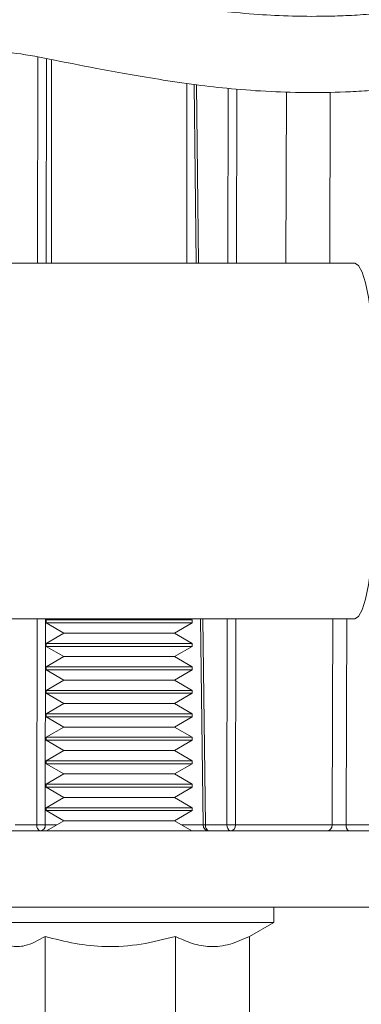
# Model space of a CAD drawing. Units: inches. Extents: x 0.4 to 16.6, y 0.4 to 10.6.
# Drawn here: x 14.1 to 14.1, y 7.2 to 7.4 of the extents above; entities that cross this region are included whole.
import ezdxf

# ---------------------------------------------------------------- set-up
doc = ezdxf.new("R2010")
doc.units = ezdxf.units.IN
doc.header["$MEASUREMENT"] = 0

msp = doc.modelspace()

# ---------------------------------------------------------------- linework, layer by layer
at = {"linetype": 'Continuous', "lineweight": 0}
for p, q in [((14.06242187376355, 7.368484447942032), (14.0624898997155, 7.41071274469509)), ((14.06424200150732, 7.410417920809208), (14.06417445048988, 7.368484447942032)), ((14.06523644360752, 7.410239847351543), (14.06523644360752, 7.368484447942032)), ((14.09304894360752, 7.368484447942032), (14.09304894360752, 7.405337697188758)), ((14.09450717476888, 7.40512306607192), (14.09495548747305, 7.368484447942032)), ((14.09499709439077, 7.405050956794328), (14.09544452476075, 7.368484447942032)), ((14.10144494118912, 7.368484447942032), (14.10150267827825, 7.404325753553)), ((14.10325501093415, 7.404174242571643), (14.10319751791545, 7.368484447942032)), ((14.11335997783751, 7.368484447942032), (14.1134637676729, 7.403592201470454)), ((14.12245445020742, 7.40354877204989), (14.1223633151892, 7.368484447942032)), ((14.12749096256611, 7.368484447942032), (14.03454300681232, 7.368484447942032)), ((14.03454300681232, 7.295671947942033), (14.12749096256611, 7.295671947942033)), ((14.06223650718187, 7.253414907643958), (14.06230457943706, 7.295671947942033)), ((14.06405715616339, 7.295671947942033), (14.0639890839082, 7.253414907643958)), ((14.06459815204551, 7.295671947942033), (14.06414269360752, 7.295408988890253)), ((14.06414269360752, 7.295408988890253), (14.06414269360752, 7.294808027351791)), ((14.09104299371189, 7.295408988890253), (14.06414269360752, 7.295408988890253)), ((14.09414269360752, 7.295408988890253), (14.09104299371189, 7.295408988890253)), ((14.09414269360752, 7.295408988890253), (14.09368723516953, 7.295671947942033)), ((14.09414269360752, 7.294808027351791), (14.09414269360752, 7.295408988890253)), ((14.09584642633588, 7.295671947942033), (14.09636354011285, 7.253410521870428)), ((14.09633546362359, 7.295671947942033), (14.09685252373593, 7.253414907643958)), ((14.10125957460744, 7.253414907643958), (14.10132764686263, 7.295671947942033)), ((14.10308022358897, 7.295671947942033), (14.10301215133378, 7.253414907643958)), ((14.06414269360752, 7.294808027351791), (14.06778582932056, 7.292704661967176)), ((14.06414269360752, 7.294808027351791), (14.09414269360752, 7.294808027351791)), ((14.09049955789449, 7.292704661967176), (14.09414269360752, 7.294808027351791)), ((14.06778582932056, 7.292704661967176), (14.06414269360752, 7.29060129658256)), ((14.06778582932056, 7.292704661967176), (14.09049955789449, 7.292704661967176)), ((14.09414269360752, 7.29060129658256), (14.09049955789449, 7.292704661967176)), ((14.06414269360752, 7.29060129658256), (14.06414269360752, 7.290000335044099)), ((14.09104299371189, 7.29060129658256), (14.06414269360752, 7.29060129658256)), ((14.06414269360752, 7.290000335044099), (14.06778582932056, 7.287896969659483)), ((14.06414269360752, 7.290000335044099), (14.09414269360752, 7.290000335044099)), ((14.09049955789449, 7.287896969659483), (14.09414269360752, 7.290000335044099)), ((14.09414269360752, 7.29060129658256), (14.09104299371189, 7.29060129658256)), ((14.09414269360752, 7.290000335044099), (14.09414269360752, 7.29060129658256)), ((14.06778582932056, 7.287896969659483), (14.06414269360752, 7.285793604274868)), ((14.06778582932056, 7.287896969659483), (14.09049955789449, 7.287896969659483)), ((14.09414269360752, 7.285793604274868), (14.09049955789449, 7.287896969659483)), ((14.06414269360752, 7.285793604274868), (14.06414269360752, 7.285192642736407)), ((14.09104299371189, 7.285793604274868), (14.06414269360752, 7.285793604274868)), ((14.06414269360752, 7.285192642736407), (14.06778582932056, 7.283089277351791)), ((14.06414269360752, 7.285192642736407), (14.09414269360752, 7.285192642736407)), ((14.09049955789449, 7.283089277351791), (14.09414269360752, 7.285192642736407)), ((14.09414269360752, 7.285793604274868), (14.09104299371189, 7.285793604274868)), ((14.09414269360752, 7.285192642736407), (14.09414269360752, 7.285793604274868)), ((14.06778582932056, 7.283089277351791), (14.06414269360752, 7.280985911967176)), ((14.06778582932056, 7.283089277351791), (14.09049955789449, 7.283089277351791)), ((14.09414269360752, 7.280985911967176), (14.09049955789449, 7.283089277351791)), ((14.06414269360752, 7.280985911967176), (14.06414269360752, 7.280384950428714)), ((14.09104299371189, 7.280985911967176), (14.06414269360752, 7.280985911967176)), ((14.09414269360752, 7.280985911967176), (14.09104299371189, 7.280985911967176)), ((14.09414269360752, 7.280384950428714), (14.09414269360752, 7.280985911967176)), ((14.06414269360752, 7.280384950428714), (14.06778582932056, 7.278281585044099)), ((14.06414269360752, 7.280384950428714), (14.09414269360752, 7.280384950428714)), ((14.09049955789449, 7.278281585044099), (14.09414269360752, 7.280384950428714)), ((14.06778582932056, 7.278281585044099), (14.06414269360752, 7.276178219659483)), ((14.06778582932056, 7.278281585044099), (14.09049955789449, 7.278281585044099)), ((14.09414269360752, 7.276178219659483), (14.09049955789449, 7.278281585044099)), ((14.06414269360752, 7.276178219659483), (14.06414269360752, 7.275577258121023)), ((14.09104299371189, 7.276178219659483), (14.06414269360752, 7.276178219659483)), ((14.06414269360752, 7.275577258121023), (14.06778582932056, 7.273473892736407)), ((14.06414269360752, 7.275577258121023), (14.09414269360752, 7.275577258121023)), ((14.09049955789449, 7.273473892736407), (14.09414269360752, 7.275577258121023)), ((14.09414269360752, 7.276178219659483), (14.09104299371189, 7.276178219659483)), ((14.09414269360752, 7.275577258121023), (14.09414269360752, 7.276178219659483)), ((14.06778582932056, 7.273473892736407), (14.06414269360752, 7.271370527351791)), ((14.06778582932056, 7.273473892736407), (14.09049955789449, 7.273473892736407)), ((14.09414269360752, 7.271370527351791), (14.09049955789449, 7.273473892736407)), ((14.06414269360752, 7.271370527351791), (14.06414269360752, 7.270769565813329)), ((14.09104299371189, 7.271370527351791), (14.06414269360752, 7.271370527351791)), ((14.06414269360752, 7.270769565813329), (14.06778582932056, 7.268666200428714)), ((14.06414269360752, 7.270769565813329), (14.09414269360752, 7.270769565813329)), ((14.09049955789449, 7.268666200428714), (14.09414269360752, 7.270769565813329)), ((14.09414269360752, 7.271370527351791), (14.09104299371189, 7.271370527351791)), ((14.09414269360752, 7.270769565813329), (14.09414269360752, 7.271370527351791)), ((14.06778582932056, 7.268666200428714), (14.06414269360752, 7.266562835044099)), ((14.06778582932056, 7.268666200428714), (14.09049955789449, 7.268666200428714)), ((14.09414269360752, 7.266562835044099), (14.09049955789449, 7.268666200428714)), ((14.06414269360752, 7.266562835044099), (14.06414269360752, 7.265961873505637)), ((14.09104299371189, 7.266562835044099), (14.06414269360752, 7.266562835044099)), ((14.06414269360752, 7.265961873505637), (14.06778582932056, 7.263858508121023)), ((14.06414269360752, 7.265961873505637), (14.09414269360752, 7.265961873505637)), ((14.09049955789449, 7.263858508121023), (14.09414269360752, 7.265961873505637)), ((14.09414269360752, 7.266562835044099), (14.09104299371189, 7.266562835044099)), ((14.09414269360752, 7.265961873505637), (14.09414269360752, 7.266562835044099)), ((14.06778582932056, 7.263858508121023), (14.06414269360752, 7.261755142736407)), ((14.06778582932056, 7.263858508121023), (14.09049955789449, 7.263858508121023)), ((14.09414269360752, 7.261755142736407), (14.09049955789449, 7.263858508121023)), ((14.06414269360752, 7.261755142736407), (14.06414269360752, 7.261154181197946)), ((14.09104299371189, 7.261755142736407), (14.06414269360752, 7.261755142736407)), ((14.06414269360752, 7.261154181197946), (14.06778582932056, 7.259050815813329)), ((14.06414269360752, 7.261154181197946), (14.09414269360752, 7.261154181197946)), ((14.09049955789449, 7.259050815813329), (14.09414269360752, 7.261154181197946)), ((14.09414269360752, 7.261755142736407), (14.09104299371189, 7.261755142736407)), ((14.09414269360752, 7.261154181197946), (14.09414269360752, 7.261755142736407)), ((14.06778582932056, 7.259050815813329), (14.06414269360752, 7.256947450428714)), ((14.06778582932056, 7.259050815813329), (14.09049955789449, 7.259050815813329)), ((14.09414269360752, 7.256947450428714), (14.09049955789449, 7.259050815813329)), ((14.06414269360752, 7.256947450428714), (14.06414269360752, 7.256346488890252)), ((14.09104299371189, 7.256947450428714), (14.06414269360752, 7.256947450428714)), ((14.09414269360752, 7.256947450428714), (14.09104299371189, 7.256947450428714)), ((14.09414269360752, 7.256346488890252), (14.09414269360752, 7.256947450428714)), ((14.06414269360752, 7.256346488890252), (14.06778582932056, 7.254243123505637)), ((14.06414269360752, 7.256346488890252), (14.09414269360752, 7.256346488890252)), ((14.09049955789449, 7.254243123505637), (14.09414269360752, 7.256346488890252)), ((14.05782945631035, 7.253414907643958), (14.06223650718187, 7.253414907643958)), ((14.0639890839082, 7.253414907643958), (14.06635131736849, 7.253414907643958)), ((14.06778582932056, 7.254243123505637), (14.0642051473626, 7.25217581581333)), ((14.06778582932056, 7.254243123505637), (14.09049955789449, 7.254243123505637)), ((14.09408023985244, 7.25217581581333), (14.09049955789449, 7.254243123505637)), ((14.09193406984655, 7.253414907643958), (14.09636348644822, 7.253414907643958)), ((14.09685252373593, 7.253414907643958), (14.10125957460744, 7.253414907643958)), ((14.10301215133378, 7.253414907643958), (14.12283136339937, 7.253414907643958)), ((14.12573860851997, 7.253414907643958), (14.14370983495991, 7.253414907643958)), ((14.14370983495991, 7.25217581581333), (14.05288985698152, 7.25217581581333)), ((14.14452901890893, 7.23655081581333), (14.05288985698152, 7.23655081581333)), ((14.11089269360752, 7.233425815813329), (14.11089269360752, 7.23655081581333)), ((14.11089269360752, 7.233425815813329), (14.04739269360752, 7.233425815813329)), ((14.10586889731356, 7.230525325670658), (14.11089269360752, 7.233425815813329)), ((14.06393761505542, 7.21062463091725), (14.06393761505542, 7.230574111433226)), ((14.09066381876146, 7.21062463091725), (14.09066381876146, 7.230574111433226)), ((14.10586889731356, 7.21062463091725), (14.10586889731356, 7.230574111433226))]:
    msp.add_line(p, q, dxfattribs=at)
at = {"linetype": 'Continuous', "lineweight": 0, "flags": 128}
for points in [[(14.13224293175162, 7.332078197942033), (14.13218442712551, 7.337773390184903), (14.13201035382523, 7.343328347893496), (14.13172499811314, 7.348606289573176), (14.13133538639394, 7.353477254783305), (14.13085111220118, 7.357821304194606), (14.1302840999727, 7.361531472893496), (14.12964831143139, 7.364516404213266), (14.12895940180118, 7.366702599238403), (14.12823433432354, 7.368036226591824), (14.12749096256611, 7.368484447942032)], [(14.12749096256611, 7.295671947942033), (14.12823433432354, 7.296120169292241), (14.12895940180118, 7.297453796645662), (14.12964831143139, 7.299639991670801), (14.1302840999727, 7.30262492299057), (14.13085111220118, 7.306335091689461), (14.13133538639394, 7.31067914110076), (14.13172499811314, 7.315550106310891), (14.13201035382523, 7.32082804799057), (14.13218442712551, 7.326383005699162), (14.13224293175162, 7.332078197942033)], [(14.12283136339937, 7.253414907643958), (14.12290002798405, 7.277017733478556), (14.12295440479658, 7.295671947942033)], [(14.12585598196795, 7.295671947942033), (14.12580374574088, 7.276886602580798), (14.12573860851997, 7.253414907643958)]]:
    msp.add_lwpolyline(points, dxfattribs=at)
at = {"linetype": 'Continuous', "lineweight": 0}
for centre, radius, start, end in [((14.06331674639691, 7.253225093315056), 0.001096789059560638, 170.0340052610197, 253.0739324040511), ((14.06311279554503, 7.335663493065489), 0.08225325334075483, 269.3895855470929, 270.6104144529087), ((14.0628531644391, 7.253307632271765), 0.001140973727018513, 277.2639639026214, 5.394969053152637), ((14.0961356252605, 7.306082812866954), 0.05267278409200159, 270.2479193022057, 270.7798434418929), ((14.09761344654748, 7.25342581581333), 0.001250000000002329, 180.7010401958714, 270.0000000000008), ((14.09793276295097, 7.253225093315059), 0.001096789059562466, 170.0340052612185, 253.0739324041052), ((14.10233981382249, 7.253225093315059), 0.001096789059563522, 170.0340052612346, 253.0739324040164), ((14.10213586297061, 7.335663493065685), 0.08225325334095115, 269.3895855470956, 270.6104144529098), ((14.10187623186468, 7.253307632271768), 0.001140973727020642, 277.2639639026929, 5.39496905301104), ((14.12169544393027, 7.253307632271765), 0.001140973727018513, 277.2639639026214, 5.394969053152637), ((14.12692206675545, 7.253150471069596), 0.00121264178428919, 167.4045042285312, 233.4892650371009)]:
    msp.add_arc(centre, radius, start, end, dxfattribs=at)
for points, knots in [([(14.01876779288232, 7.392178543703992), (14.02020736697345, 7.394034007404923), (14.02284073456741, 7.397428148777636), (14.02616292752846, 7.401065065981515), (14.02881550806408, 7.403549938797673), (14.0309911176455, 7.405281250363625), (14.03292959315521, 7.40664730461471), (14.03466400988272, 7.407736285064429), (14.03627896834599, 7.408641671243002), (14.0393269882959, 7.410165467253181), (14.04358485665715, 7.411608176248767), (14.04987194015164, 7.411970474343764), (14.05693748095648, 7.411848167510893), (14.06472205939956, 7.410355944231686), (14.07288827066286, 7.408701291631048), (14.08052537555056, 7.40735304004945), (14.08723067519883, 7.406163118275646), (14.09437065489034, 7.40508597643755), (14.102030704345, 7.404214594015571), (14.10978081700839, 7.403639031984278), (14.11790289105958, 7.403400122485145), (14.12511546123906, 7.403531883819528), (14.13124404065159, 7.40389288255703), (14.13643035909717, 7.404354934603017), (14.14222008354212, 7.40507528170035), (14.14841183228976, 7.406098840054734), (14.15472139932458, 7.407438459771615), (14.16002840306355, 7.408858313614442), (14.16441225200785, 7.410265690871495), (14.16801442373865, 7.411635315767062), (14.17074180641359, 7.412850610139849), (14.17301656782614, 7.414154245303491), (14.17476219408744, 7.415468930070964), (14.17617984157378, 7.417003020596076), (14.17721749845411, 7.418704847301757), (14.17771669208666, 7.420635165687733), (14.17778608577752, 7.422077301221297), (14.17761736170851, 7.423144398815167), (14.17750677667597, 7.423758136941445), (14.17737813339672, 7.424426021026742), (14.17720434369568, 7.425217046566271), (14.17687181450956, 7.42651736429057), (14.17614739874931, 7.427920528902208), (14.17465775909064, 7.429318110901682), (14.17244782271555, 7.430365988663241), (14.17054334497764, 7.430496678826384), (14.16949702375361, 7.430568480081263)], [0, 0, 0, 0, 0.03123208497022134, 0.05713187043235077, 0.07939317039568701, 0.0988970874452942, 0.1158864410032919, 0.133900241254125, 0.1499151436981663, 0.1661751974031546, 0.2319964390978262, 0.2959306798448691, 0.3637111449282626, 0.4277060618491521, 0.4961313632475543, 0.5338237679736282, 0.5714264778945565, 0.6105573644064788, 0.6423497733083217, 0.6743053113603622, 0.7024870325731066, 0.7268550221746215, 0.7393712912989271, 0.7526753949088354, 0.7666750647105794, 0.7815208482432194, 0.7974307337227082, 0.8154925143008825, 0.8293492325540797, 0.8450448692201986, 0.862447661845765, 0.8746394400119945, 0.8853759094438624, 0.8943997552613022, 0.9016014443551387, 0.9070833005065354, 0.9108987416441928, 0.9134468035710848, 0.9148526764625203, 0.9165143559816904, 0.9207642252333976, 0.9264403749009494, 0.9429047814954695, 0.9581234765917623, 0.9769930126468184, 1, 1, 1, 1]), ([(14.16185338603866, 7.425252707718701), (14.1618495471235, 7.425262005003626), (14.16174821340297, 7.425507420292084), (14.16128911959532, 7.425511682012445), (14.16027325351299, 7.42532885874102), (14.15876755680699, 7.424831366480306), (14.15624287493415, 7.424032231800999), (14.15253081272832, 7.423000109828457), (14.14762776501846, 7.421882175208622), (14.14253018980283, 7.420939932621332), (14.13734625349063, 7.420190015686589), (14.13221040305843, 7.419643027277609), (14.1273174298991, 7.419294824007324), (14.12124677200656, 7.419056063815802), (14.11453925054848, 7.419087400535888), (14.10717496444919, 7.419470090994076), (14.10040921760218, 7.420100203886395), (14.09381419303688, 7.420944502944051), (14.08734161415473, 7.421957050721433), (14.08114874842184, 7.423089942610923), (14.07545764585067, 7.424287671736535), (14.07025555748292, 7.42528637318085), (14.0654888090318, 7.426003632914644), (14.06123690700598, 7.426553709092266), (14.05749560590827, 7.427065169882001), (14.0540489099721, 7.427456387456693), (14.05117257382716, 7.42762222714007), (14.04870378906348, 7.427624805495205), (14.04628361179055, 7.427503937952531), (14.04350096809273, 7.427213306701219), (14.04022243234046, 7.42664051873478), (14.03686427365057, 7.425784264517058), (14.03415968488115, 7.424872481032188), (14.03199039263185, 7.423998852919083), (14.02992688414509, 7.423052019124769), (14.02738183789148, 7.421694218539526), (14.02432160573873, 7.419767743915208), (14.02073652800794, 7.417097548831189), (14.01658589859653, 7.413423377796115), (14.01181074242109, 7.408541606272824), (14.00820084816996, 7.403993091981029), (14.00632823341171, 7.401633572726891)], [0, 0, 0, 0, 0.0006217358637081788, 0.01641161775156316, 0.03031346848996137, 0.04252171943180807, 0.05324161183639357, 0.07149112032037419, 0.08696762245991065, 0.1009309251140632, 0.1150167045218294, 0.1299588361030852, 0.1452300280315943, 0.1605821447365296, 0.1917331888634472, 0.2228862565265131, 0.2594672697276488, 0.2952188283907106, 0.3351470983219307, 0.3794590789592384, 0.423700576908853, 0.4638420089533369, 0.5022837438326817, 0.5413269898277432, 0.5786833620156827, 0.6085314174909447, 0.6336772942731643, 0.6554173465507872, 0.6743853730474112, 0.6990464858935901, 0.7289680234452278, 0.7571161483166368, 0.780956300411066, 0.7948427934220946, 0.8125653071808473, 0.8344558256666965, 0.8603971877273949, 0.8902341963743504, 0.9237123785429097, 0.9604261743213373, 1, 1, 1, 1]), ([(14.12283136339937, 7.253414907643958), (14.12302452072379, 7.253414099719987), (14.12341083281951, 7.253412483882727), (14.1242066806081, 7.253411912073239), (14.12501648201758, 7.253412696834126), (14.12551233641658, 7.253414214905789), (14.12573860851997, 7.253414907643958)], [0, 0, 0, 0, 0.2604666253680495, 0.5209298078986102, 0.7813869953390439, 1, 1, 1, 1]), ([(14.06393761505542, 7.230574111433226), (14.06256892081959, 7.229787567152421), (14.06025542478293, 7.228458075854316), (14.05686672296964, 7.228449525325142), (14.0547360315822, 7.229162507920242), (14.05360129395057, 7.229860298997353), (14.05342880013036, 7.229966371665824)], [0, 0, 0, 0, 0.3958411742142715, 0.6690880722066893, 0.9496973917248924, 1, 1, 1, 1]), ([(14.09066381876146, 7.230574111433226), (14.08834416446214, 7.229975126913661), (14.08365455450376, 7.228764168983981), (14.07670629344238, 7.228321176417026), (14.07006423549604, 7.228971419143647), (14.06599225956876, 7.230036627031951), (14.06393761505542, 7.230574111433226)], [0, 0, 0, 0, 0.2646057979357064, 0.534949533389299, 0.7653440475296219, 1, 1, 1, 1]), ([(14.10586889731356, 7.230574111433226), (14.10454919900464, 7.229975126913659), (14.10188118492452, 7.228764168983981), (14.0979281784893, 7.228321176417026), (14.09414937720751, 7.228971419143647), (14.09183274763612, 7.230036627031951), (14.09066381876146, 7.230574111433226)], [0, 0, 0, 0, 0.2646057979357067, 0.5349495333892991, 0.7653440475296228, 1, 1, 1, 1])]:
    msp.add_open_spline(points, degree=3, knots=knots, dxfattribs=at)

doc.saveas('drawing.dxf')
